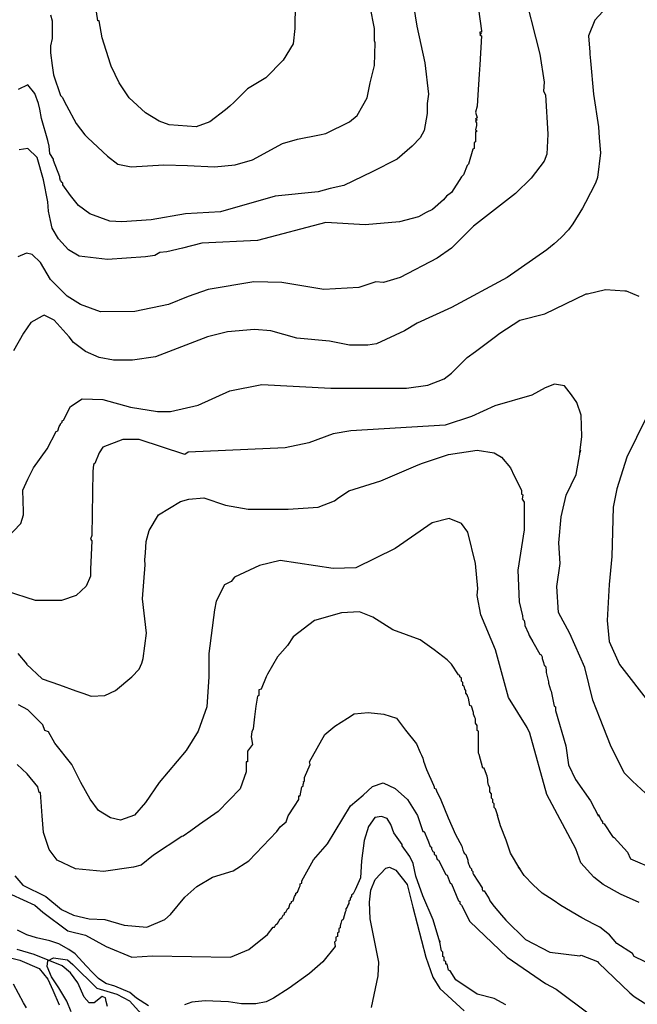
# Model space of a CAD drawing. Units: metres. Extents: x -11885 to 35813, y -2302 to 8944.
# Drawn here: x -9428 to -8696, y 1998 to 3166 of the extents above; entities that cross this region are included whole.
import ezdxf

# ---------------------------------------------------------------- set-up
doc = ezdxf.new("R2010")
doc.units = ezdxf.units.M
doc.header["$LTSCALE"] = 20
doc.header["$MEASUREMENT"] = 0
for name, color, linetype in [('dmc', 5, 'Continuous'), ('dmp', 8, 'Continuous'), ('song suoi', 3, 'Continuous')]:
    doc.layers.add(name, color=color, linetype=linetype)
picture_1 = doc.add_image_def('image1.tif', size_in_pixel=(8460, 9454))

msp = doc.modelspace()

# ---------------------------------------------------------------- linework, layer by layer
at = {"layer": 'dmc'}
for points, elevation in [([(-8832.7, 3207.7), (-8811.5, 3124.8), (-8806.5, 3091.9), (-8807.3, 3080.9), (-8804.8, 3076.6), (-8802.2, 3030.1), (-8803.1, 3006.4), (-8806.5, 2998), (-8821.7, 2977.7), (-8840.3, 2959.9), (-8890.2, 2921), (-8916.4, 2894.8), (-8933.3, 2883), (-8977.3, 2860.1), (-8996.8, 2854.2), (-9006.1, 2855), (-9026.4, 2848.3), (-9067.8, 2845.7), (-9117.7, 2854.2), (-9150.7, 2855), (-9205, 2846), (-9228.5, 2837.5), (-9251.8, 2828.2), (-9292, 2819.9), (-9332.5, 2819.5), (-9356.2, 2828), (-9372.3, 2838.1), (-9391.7, 2857.6), (-9403.6, 2877.9), (-9413.7, 2887.2), (-9420.5, 2888.9), (-9430.6, 2884.6)], 775), ([(-8693.9, 2119), (-8715.8, 2128.8), (-8736.3, 2140.2), (-8747.6, 2149.2), (-8762.8, 2165.9), (-8768.9, 2182.5), (-8803.1, 2247), (-8823.4, 2319.7), (-8826.8, 2326.5), (-8848.8, 2362), (-8864, 2418.6), (-8881.7, 2460.1), (-8886, 2482.9), (-8885.1, 2491.4), (-8887.7, 2521), (-8897, 2558.2), (-8904.6, 2568.3), (-8919, 2574.3), (-8939.3, 2569.2), (-8983.2, 2538.7), (-9029.7, 2515.9), (-9056.8, 2515.1), (-9119.4, 2524.4), (-9143.9, 2518.4), (-9173.5, 2504.9), (-9177.8, 2499.8), (-9185.4, 2495.6), (-9195.5, 2476.2), (-9197.2, 2466), (-9204, 2414.4), (-9204, 2386.5), (-9206.5, 2351), (-9216.7, 2322.2), (-9231, 2299.4), (-9263.2, 2261.3), (-9279.2, 2237.7), (-9292.1, 2222.6), (-9308.7, 2216.6), (-9320.9, 2219.5), (-9335, 2228.1), (-9344.8, 2241.5), (-9355.8, 2261.1), (-9366.4, 2282.5), (-9386.7, 2307.8), (-9394.3, 2321.4), (-9398.5, 2323.1), (-9401, 2329.8), (-9418.8, 2347.6), (-9429.8, 2353.5)], 750), ([(-9011.3, 1994.6), (-9003.3, 2032), (-9002.7, 2048.4), (-9012.8, 2099.8), (-9013.7, 2119.2), (-9012, 2133.6), (-9006.9, 2146.3), (-8994.2, 2159.8), (-8990, 2160.7), (-8982.4, 2157.3), (-8968.9, 2140.4), (-8962.1, 2113.3), (-8946.9, 2054.1), (-8938.4, 2030.4), (-8930, 2016.9), (-8901.2, 1990.7)], 725), ([(-9367.3, 1989.4), (-9372.6, 2002), (-9382, 2017.9), (-9390.7, 2031), (-9396, 2043.1), (-9395.1, 2049.9), (-9388.5, 2053.3), (-9371.9, 2051.1), (-9365.3, 2045.4), (-9337.1, 2017.5), (-9313.1, 2010.4), (-9298.3, 2002.5), (-9276.1, 1978)], 725)]:
    msp.add_lwpolyline(points, dxfattribs=dict(at, elevation=elevation))
at = {"layer": 'dmp'}
for points, elevation in [([(-8967.2, 3219.6), (-8957.6, 3158), (-8947.8, 3114.6), (-8943.6, 3077.6), (-8945.2, 3066.5), (-8945.2, 3054.6), (-8948.6, 3034.3), (-8953.6, 3025.9), (-8962.9, 3015.7), (-8980.7, 3000.5), (-9010.3, 2985.3), (-9044.1, 2969.2), (-9060.2, 2965.8), (-9074.6, 2961.6), (-9125.3, 2956.5), (-9190.4, 2937.9), (-9231.9, 2935.4), (-9272.5, 2928.6), (-9307.2, 2926.1), (-9321.5, 2926.9), (-9345.2, 2935.4), (-9358.7, 2945.5), (-9368, 2957.4), (-9377.3, 2970.1), (-9377.3, 2971.8), (-9378.2, 2972.6), (-9379.9, 2975.1), (-9380.7, 2977.7), (-9380.7, 2979.4), (-9388.3, 2998.8), (-9388.3, 3000.5), (-9392.6, 3007.3), (-9393.4, 3015.7), (-9395.1, 3022.5), (-9402.7, 3048.7), (-9404.4, 3059.7), (-9406.1, 3066.5), (-9410.3, 3078.3), (-9418.8, 3088.5), (-9430.1, 3082.9)], 785), ([(-8887.7, 3204.3), (-8880.9, 3152.7), (-8880.9, 3151.1), (-8882.6, 3151.1), (-8882.6, 3149.4), (-8880.9, 3149.4), (-8882.6, 3147.7), (-8880.9, 3146.8), (-8882.6, 3112.2), (-8883.4, 3101.2), (-8885.1, 3076.6), (-8886, 3063.1), (-8887.7, 3056.3), (-8886, 3049.6), (-8887.7, 3047.9), (-8886, 3047), (-8887.7, 3045.3), (-8886.8, 3043.6), (-8886.8, 3042), (-8886.8, 3040.3), (-8887.7, 3035.2), (-8886.8, 3034.3), (-8886.8, 3032.7), (-8887.7, 3032.7), (-8887.7, 3029.3), (-8887.7, 3020.8), (-8889.4, 3020), (-8889.4, 3013.2), (-8891, 3012.4), (-8896.1, 2994.6), (-8897.8, 2992.9), (-8902, 2981.9), (-8904.6, 2979.4), (-8916.4, 2960.8), (-8922.3, 2956.5), (-8925.7, 2952.3), (-8939, 2940.8), (-8946.5, 2937.2), (-8955.3, 2932), (-8978.2, 2926.1), (-9018.8, 2922.7), (-9065.3, 2925.2), (-9146.5, 2904.1), (-9212.4, 2900.7), (-9235.3, 2894.8), (-9253.9, 2890.6), (-9262.3, 2889.7), (-9268.2, 2886.3), (-9279.2, 2884.6), (-9324.1, 2881.3), (-9357.9, 2885.5), (-9370.6, 2893.1), (-9382.4, 2905.8), (-9390, 2918.5), (-9391.7, 2927.8), (-9394.3, 2938.8), (-9395.1, 2949.8), (-9400.2, 2976), (-9407.8, 3002.2), (-9418.8, 3013.2), (-9428.9, 3011.5)], 780), ([(-8732, 3180.7), (-8746.4, 3165.4), (-8754, 3146.8), (-8752.3, 3127.4), (-8752.3, 3124.8), (-8751.5, 3117.2), (-8748.1, 3077.5), (-8742.2, 3038.6), (-8741.4, 3025.9), (-8739.7, 3008.1), (-8743, 2978.5), (-8745.6, 2971.8), (-8757.4, 2948.9), (-8760.8, 2942.2), (-8772.6, 2923.6), (-8777.7, 2916.8), (-8786.2, 2907.5), (-8794.6, 2899.9), (-8803.1, 2893.1), (-8850.5, 2860.1), (-8916.4, 2824.6), (-8957, 2806), (-8972.2, 2796.7), (-9005.2, 2781.5), (-9015.4, 2779.8), (-9037.4, 2779.8), (-9061, 2784.8), (-9099.9, 2788.2), (-9130.4, 2796.7), (-9149.8, 2798.4), (-9182, 2795.8), (-9205.7, 2789.9), (-9267.4, 2766.2), (-9294.5, 2762), (-9317.3, 2762), (-9334.2, 2765.4), (-9350.3, 2772.2), (-9364.7, 2783.2), (-9369.7, 2789.9), (-9387.5, 2809.4), (-9399.3, 2815.3), (-9401.9, 2814.4), (-9415.4, 2806.8), (-9423.9, 2794.2), (-9435.7, 2773)], 770), ([(-9391.7, 3171.4), (-9390, 3164.6), (-9390, 3143.4), (-9391.7, 3135), (-9391.7, 3126.5), (-9390, 3111.3), (-9388.3, 3100.3), (-9379.9, 3075.8), (-9378.2, 3074.1), (-9373.1, 3063.9), (-9361.3, 3042.8), (-9351.1, 3029.3), (-9347.7, 3025.9), (-9324.1, 3003.9), (-9312.2, 2994.6), (-9296.2, 2991.2), (-9257.3, 2993.7), (-9229.3, 2992.9), (-9197.2, 2991.2), (-9172.7, 2993.7), (-9152.4, 2999.7), (-9116.9, 3019.1), (-9099.1, 3024.2), (-9072.9, 3029.3), (-9065.3, 3031), (-9037.4, 3044.5), (-9028.1, 3052.1), (-9021.3, 3063.9), (-9016.2, 3073.2), (-9012.8, 3091), (-9007.8, 3111.3), (-9006.9, 3138.4), (-9007.8, 3140.9), (-9007.8, 3155.3), (-9012.8, 3181.5)], 790), ([(-9101.7, 3184.9), (-9102, 3155.5), (-9104.1, 3137.3), (-9115.8, 3117.8), (-9136.5, 3096.7), (-9158.4, 3083.8), (-9173.9, 3068), (-9179.4, 3063.1), (-9184.5, 3058.9), (-9203.1, 3044.5), (-9219.2, 3038.6), (-9251.3, 3041.1), (-9263.2, 3045.3), (-9279.2, 3055.5), (-9298.7, 3073.2), (-9310.5, 3091), (-9319.8, 3110.5), (-9320.7, 3113), (-9330.8, 3144.3), (-9334.2, 3164.6), (-9335.9, 3164.6), (-9338.4, 3183.2)], 795), ([(-9444.2, 2550.6), (-9427.2, 2568.3), (-9423.9, 2578.5), (-9423.9, 2582.7), (-9424.7, 2608.1), (-9418.8, 2620.8), (-9412, 2634.3), (-9396, 2657.1), (-9385, 2677.4), (-9383.3, 2678.3), (-9381.6, 2683.4), (-9379.9, 2685.9), (-9379.9, 2686.7), (-9378.2, 2688.4), (-9378.2, 2690.1), (-9376.5, 2691), (-9368, 2707), (-9354.5, 2716.3), (-9330, 2715.5), (-9297, 2706.2), (-9264.9, 2701.1), (-9249.6, 2701.1), (-9216.7, 2708.7), (-9179.4, 2725.6), (-9141.4, 2733.3), (-9059.4, 2729), (-8969.7, 2729), (-8944.3, 2732.4), (-8924.9, 2740), (-8916.4, 2746.8), (-8897.8, 2765.4), (-8887.7, 2772.2), (-8865.7, 2789.1), (-8858.9, 2794.2), (-8835.2, 2809.4), (-8805.6, 2817), (-8756.6, 2840.7), (-8754.9, 2840.7), (-8733.7, 2845.7), (-8710.9, 2844.1), (-8709.2, 2844.1), (-8694, 2838.1)], 765), ([(-8686.4, 2248.6), (-8701.6, 2263), (-8711.5, 2272.7), (-8727.8, 2305.7), (-8739.9, 2336.6), (-8748.9, 2358.9), (-8758.3, 2397.5), (-8776, 2437.9), (-8789.4, 2462.7), (-8791.3, 2493.7), (-8787.4, 2521.1), (-8789.1, 2545.3), (-8786.3, 2576.4), (-8780.2, 2602), (-8768.5, 2626.5), (-8763.5, 2655.4), (-8764.2, 2652.1), (-8761.8, 2671.6), (-8762.4, 2697), (-8767.9, 2711.9), (-8774.1, 2721), (-8782.2, 2731.5), (-8794.2, 2733.5), (-8805.1, 2729.1), (-8820.9, 2720.6), (-8864.8, 2707.9), (-8892.7, 2695.2), (-8924, 2685.1), (-9035.7, 2678.3), (-9056.8, 2674.9), (-9085.6, 2663.9), (-9113.5, 2658), (-9228.5, 2652.9), (-9232.7, 2650.4), (-9286.9, 2668.1), (-9306.3, 2668.1), (-9330, 2658.8), (-9334.2, 2652.1), (-9339.3, 2639.4), (-9341, 2638.5), (-9341.8, 2630.1), (-9342.7, 2554), (-9344.4, 2549.7), (-9342.7, 2548), (-9344.4, 2514.2), (-9344.4, 2505.8), (-9349.4, 2493.9), (-9361.3, 2482.9), (-9379, 2477), (-9409.5, 2477), (-9444.2, 2488)], 760), ([(-8685.4, 2693.5), (-8708.4, 2646.9), (-8720.4, 2609.4), (-8724.6, 2587.7), (-8726.1, 2529.2), (-8729.4, 2496.2), (-8731.9, 2453.2), (-8729.4, 2428.5), (-8717, 2401.2), (-8679.8, 2353.4)], 765), ([(-9420.5, 2401.7), (-9401.6, 2384.3), (-9381.2, 2377), (-9361.8, 2370), (-9353.7, 2367.1), (-9343.5, 2363.7), (-9327.5, 2364.5), (-9314.8, 2370.4), (-9295.3, 2386.5), (-9286.9, 2395.8), (-9283.5, 2402.6), (-9281.8, 2408.5), (-9278, 2438.5), (-9282.8, 2478.9), (-9279.6, 2519.3), (-9280.1, 2525.2), (-9279.2, 2533.7), (-9278.4, 2547.2), (-9275, 2559.9), (-9264, 2578.5), (-9237.8, 2594.6), (-9227.7, 2597.1), (-9209.9, 2598.8), (-9184.5, 2590.3), (-9157.5, 2585.3), (-9110.1, 2585.3), (-9074.6, 2587.8), (-9055.1, 2595.4), (-9051.7, 2597.9), (-9038.2, 2607.2), (-9000.1, 2619.1), (-8958.7, 2636.8), (-8951.9, 2639.4), (-8919.8, 2650.4), (-8886, 2655.4), (-8865.7, 2652.1), (-8857.2, 2647), (-8846.2, 2634.3), (-8842, 2625), (-8833.5, 2608.1), (-8833.5, 2603), (-8831.8, 2602.2), (-8832.7, 2597.1), (-8830.2, 2593.7), (-8830.2, 2592), (-8830.2, 2560.7), (-8837.6, 2513.2), (-8835.9, 2475.5), (-8832.3, 2459.1), (-8831.8, 2455), (-8830.2, 2453.3), (-8829.3, 2449.1), (-8829.3, 2447.4), (-8825.1, 2438.1), (-8824.2, 2435.6), (-8820, 2427.9), (-8811.5, 2413.6), (-8809.9, 2412.7), (-8809, 2410.2), (-8809, 2408.5), (-8808.2, 2406), (-8807.3, 2403.4), (-8806.5, 2400), (-8804.8, 2399.2), (-8803.9, 2395), (-8803.9, 2391.6), (-8801.4, 2380.6), (-8801.4, 2378.9), (-8798.9, 2371.3), (-8798, 2369.6), (-8794.6, 2351.8), (-8792.9, 2351), (-8792.9, 2346.8), (-8780.8, 2304.7), (-8777.7, 2282.4), (-8769.1, 2264.7), (-8751.4, 2239.4), (-8742.2, 2221.2), (-8742.2, 2223.3), (-8738.8, 2216.5), (-8737.1, 2214.8), (-8737.1, 2213.1), (-8735.4, 2212.3), (-8725.3, 2197.1), (-8723.6, 2196.2), (-8707.5, 2178.5), (-8704.1, 2170.8), (-8674.5, 2158.2)], 755), ([(-8675.4, 2043.1), (-8699.9, 2055), (-8701.6, 2058.4), (-8720.1, 2070.5), (-8728.8, 2080.8), (-8740.4, 2089.9), (-8747.6, 2093.2), (-8761.9, 2100.7), (-8786.8, 2115.3), (-8795.7, 2121.9), (-8808.7, 2130), (-8819.5, 2139.9), (-8830, 2150.9), (-8835.2, 2159), (-8836.9, 2160.7), (-8835.2, 2159), (-8846.3, 2177.3), (-8851.4, 2193), (-8858.2, 2210), (-8861.8, 2222.1), (-8861.4, 2221.6), (-8864, 2230), (-8865.7, 2231.7), (-8865.7, 2236), (-8867.4, 2237.7), (-8867.4, 2241), (-8869.1, 2242.7), (-8869.1, 2247.8), (-8870.7, 2250.3), (-8870.7, 2255.4), (-8872.4, 2258), (-8873.3, 2262.2), (-8873.3, 2264.7), (-8874.1, 2268.9), (-8875, 2270.6), (-8877.5, 2278.2), (-8879.2, 2278.2), (-8883.4, 2294.3), (-8884.3, 2296), (-8884.3, 2303.6), (-8884.3, 2305.3), (-8884.3, 2312.9), (-8884.3, 2317.2), (-8884.3, 2320.5), (-8884.3, 2322.2), (-8886, 2323.1), (-8886, 2329), (-8887.7, 2331.5), (-8887.7, 2336.6), (-8888.5, 2338.3), (-8890.2, 2342.5), (-8890.2, 2344.2), (-8892.7, 2351.8), (-8894.4, 2352.7), (-8896.1, 2361.1), (-8897, 2362.8), (-8897.8, 2365.4), (-8899.5, 2367.1), (-8899.5, 2370.4), (-8900.4, 2372.1), (-8901.2, 2375.5), (-8902.9, 2376.4), (-8902.9, 2379.7), (-8904.6, 2381.4), (-8904.6, 2384.8), (-8906.3, 2386.5), (-8906.3, 2388.2), (-8908, 2389), (-8916.4, 2401.7), (-8921.5, 2406.8), (-8936.7, 2418.6), (-8953.6, 2430.5), (-8985.8, 2442.3), (-9009.5, 2457.5), (-9025.5, 2463.5), (-9046.7, 2462.6), (-9078.8, 2453.3), (-9104.2, 2433.9), (-9110.9, 2423.7), (-9122.8, 2410.2), (-9134.6, 2389.9), (-9136.3, 2386.5), (-9142.2, 2372.1), (-9144.8, 2371.3), (-9144.8, 2364.5), (-9146.5, 2363.7), (-9148.2, 2351.8), (-9149.8, 2339.1), (-9151.5, 2324.8), (-9153.2, 2321.4), (-9154.1, 2315.5), (-9152.4, 2306.2), (-9158.3, 2298.5), (-9158.3, 2285.9), (-9160, 2285.9), (-9160, 2274), (-9166.8, 2253.7), (-9193, 2226.7), (-9215.2, 2211.4), (-9225.3, 2204), (-9234.6, 2197.5), (-9236.1, 2197.1), (-9269.9, 2175.1), (-9284.3, 2163.2), (-9293.6, 2160.7), (-9329.1, 2155.6), (-9362.1, 2159), (-9384.1, 2169.1), (-9393.4, 2181.8), (-9400.2, 2202.1), (-9401.9, 2221.6), (-9403.6, 2249.5), (-9405.3, 2249.5), (-9407, 2256.3), (-9419.6, 2271.5), (-9431.5, 2282.5)], 745), ([(-9430.6, 2414.4), (-9420.1, 2401.4)], 755), ([(-9434, 2150.5), (-9424.7, 2139.5), (-9397.6, 2126), (-9379, 2110.8), (-9364.7, 2104), (-9346.1, 2099.8), (-9327.5, 2099), (-9304.6, 2092.2), (-9277.6, 2089.6), (-9256.4, 2099), (-9249.6, 2104.9), (-9232.7, 2125.2), (-9218.3, 2137.9), (-9199.7, 2148.9), (-9175.2, 2156.5), (-9156.6, 2168.3), (-9123.6, 2203), (-9119.4, 2208.9), (-9112.6, 2214.8), (-9110.1, 2221.6), (-9102.5, 2233.4), (-9097.4, 2241), (-9097.4, 2245.3), (-9095.7, 2245.3), (-9094, 2256.3), (-9092.3, 2257.1), (-9092.3, 2258.8), (-9091.5, 2261.3), (-9092.3, 2262.2), (-9090.6, 2263), (-9090.6, 2267.3), (-9083.9, 2282.5), (-9084.7, 2285.9), (-9066.6, 2318.1), (-9054.5, 2328), (-9039.7, 2337.6), (-9031.6, 2342.8), (-9015.3, 2344.3), (-8996.6, 2342.2), (-8981.5, 2337.6), (-8970.7, 2323.5), (-8957.7, 2307.2), (-8953.6, 2296.9), (-8951.9, 2293.5), (-8950.2, 2290.1), (-8949.4, 2286.7), (-8946, 2276.6), (-8937.6, 2258), (-8936.7, 2256.3), (-8936.7, 2254.6), (-8935, 2253.7), (-8934.2, 2251.2), (-8929.1, 2240.6), (-8920.1, 2219.2), (-8911.6, 2199.8), (-8903.9, 2185.9), (-8902.9, 2181), (-8902, 2179.3), (-8901.2, 2177.6), (-8899.5, 2175.9), (-8897, 2169.1), (-8897, 2167.5), (-8896.1, 2164.9), (-8895.3, 2163.2), (-8894.4, 2160.7), (-8892.7, 2159), (-8892.7, 2157.3), (-8891, 2155.6), (-8891, 2153.9), (-8890.2, 2152.2), (-8880.1, 2136.2), (-8880.1, 2134.5), (-8879.2, 2132.8), (-8877.5, 2132.8), (-8871.6, 2123.5), (-8870.7, 2120.9), (-8865.7, 2114.2), (-8857.2, 2104), (-8852.1, 2098.1), (-8828.5, 2075.3), (-8799.7, 2060), (-8764.2, 2055.8), (-8762.5, 2056.7), (-8743, 2049.1), (-8742.2, 2047.4), (-8705, 2011.8), (-8699.9, 2007.6), (-8649.2, 1975.5)], 740), ([(-9438.2, 2128.6), (-9410.3, 2115.9), (-9401, 2107.4), (-9371.4, 2085.4), (-9350.3, 2080.3), (-9325.8, 2066.8), (-9295.3, 2054.1), (-9270.8, 2055.8), (-9178.6, 2054.1), (-9156.6, 2063.4), (-9134.6, 2081.2), (-9127.9, 2089.6), (-9126.2, 2089.6), (-9124.5, 2093), (-9122.8, 2093.9), (-9119.4, 2099.8), (-9117.7, 2100.6), (-9116, 2104), (-9114.3, 2104.9), (-9114.3, 2106.6), (-9112.6, 2108.3), (-9110.9, 2111.6), (-9109.2, 2112.5), (-9107.6, 2117.6), (-9105.9, 2118.4), (-9105.9, 2120.1), (-9104.2, 2120.9), (-9102.5, 2126), (-9100.8, 2128.6), (-9100.8, 2130.2), (-9099.1, 2131.1), (-9096.6, 2137), (-9095.7, 2138.7), (-9095.7, 2141.2), (-9094, 2142.1), (-9094, 2144.6), (-9079.9, 2169.7), (-9063.3, 2188.4), (-9036.2, 2233.6), (-9021.2, 2246.4), (-9010.1, 2256.5), (-8997.3, 2260.7), (-8983.3, 2254.3), (-8968.7, 2241.2), (-8956.7, 2222.1), (-8950.2, 2203), (-8948.6, 2203), (-8944.3, 2192.8), (-8943.5, 2191.1), (-8941.8, 2185.2), (-8940.1, 2184.4), (-8940.1, 2182.7), (-8939.3, 2181), (-8938.4, 2179.3), (-8936.7, 2178.5), (-8936.7, 2175.9), (-8935, 2175.1), (-8933.3, 2170), (-8931.6, 2169.1), (-8923.2, 2152.2), (-8921.5, 2151.4), (-8918.1, 2142.1), (-8916.4, 2141.2), (-8908, 2120.9), (-8906.3, 2120.1), (-8906.3, 2117.6), (-8904.6, 2115.9), (-8894.4, 2096.4), (-8850.5, 2054.1), (-8804.8, 2022.8), (-8792.1, 2016.1), (-8751.5, 1985.6)], 735), ([(-8852.1, 1997.5), (-8865.7, 2005.1), (-8886, 2010.1), (-8911.3, 2027.1), (-8918.1, 2038.1), (-8919.8, 2038.9), (-8921.5, 2045.7), (-8923.2, 2045.7), (-8923.2, 2049.1), (-8924.9, 2049.9), (-8924.9, 2054.1), (-8926.6, 2055), (-8926.6, 2060), (-8928.3, 2061.7), (-8930, 2071.9), (-8930, 2073.6), (-8930, 2071.9), (-8938.2, 2098.5), (-8950.5, 2126.8), (-8958.5, 2150.2), (-8961.8, 2165.1), (-8965.8, 2173.5), (-8975, 2186), (-8974.8, 2187.8), (-8984.7, 2201.4), (-8988.1, 2211.6), (-8992.5, 2218.6), (-8999.2, 2220.9), (-9007.1, 2219.8), (-9014.6, 2209), (-9020.1, 2192.4), (-9023.1, 2168.3), (-9024.2, 2148.2), (-9030.6, 2134), (-9033.1, 2129.4), (-9034.8, 2127.7), (-9034.8, 2126), (-9036.5, 2124.3), (-9036.5, 2121.8), (-9038.2, 2120.9), (-9038.2, 2117.6), (-9039.1, 2115.9), (-9039.9, 2113.3), (-9041.6, 2111.6), (-9041.6, 2109.1), (-9042.4, 2107.4), (-9045, 2099), (-9046.7, 2097.3), (-9047.5, 2093.9), (-9048.4, 2091.3), (-9048.4, 2088.8), (-9050, 2088), (-9050, 2083.7), (-9051.7, 2082.9), (-9051.7, 2078.7), (-9053.4, 2077.8), (-9053.4, 2073.6), (-9055.1, 2071.9), (-9054.3, 2066.8), (-9069, 2048.6), (-9084.6, 2034.6), (-9108.9, 2017.4), (-9127.4, 2005.5), (-9136, 2001), (-9148.3, 1998.8), (-9165.2, 1998.8), (-9180.6, 2001.1), (-9208.3, 2002.4), (-9224.1, 2000.6), (-9233, 1997.6)], 730), ([(-9275.5, 1996.4), (-9289.7, 2005.5), (-9297.8, 2012.3), (-9315.5, 2019.8), (-9326.4, 2023), (-9335.1, 2028.7), (-9342.6, 2036.2), (-9349.2, 2043.6), (-9362.7, 2058.3), (-9370.2, 2063.3), (-9381.9, 2069.9), (-9392.7, 2073.6), (-9408.5, 2077), (-9419.8, 2080.7), (-9430.9, 2086.3)], 730), ([(-9452.6, 2056.7), (-9428.1, 2050.7), (-9405.3, 2040.6), (-9395.1, 2027.9), (-9389.2, 2015.2), (-9381.6, 1997.5)], 730), ([(-9420.5, 1994.1), (-9423.9, 2000), (-9435.7, 2022)], 735)]:
    msp.add_lwpolyline(points, dxfattribs=dict(at, elevation=elevation))
at = {"layer": 'song suoi'}
msp.add_lwpolyline([(-9324.1, 1995.8), (-9325.8, 2001.7), (-9326.6, 2005.9), (-9330.8, 2007.6), (-9340.1, 2000), (-9346.1, 2000), (-9352, 2006.8), (-9359.6, 2023.7), (-9368, 2035.5), (-9378.2, 2044), (-9411.2, 2057.5), (-9431.5, 2063.4)], dxfattribs=at)

# ---------------------------------------------------------------- referenced raster images: frames only (the image files are external)
image = msp.add_image(picture_1, insert=(-11884.6, 210.8), size_in_units=(7155, 7995.7))
image.dxf.flags = 15

doc.saveas('drawing.dxf')
